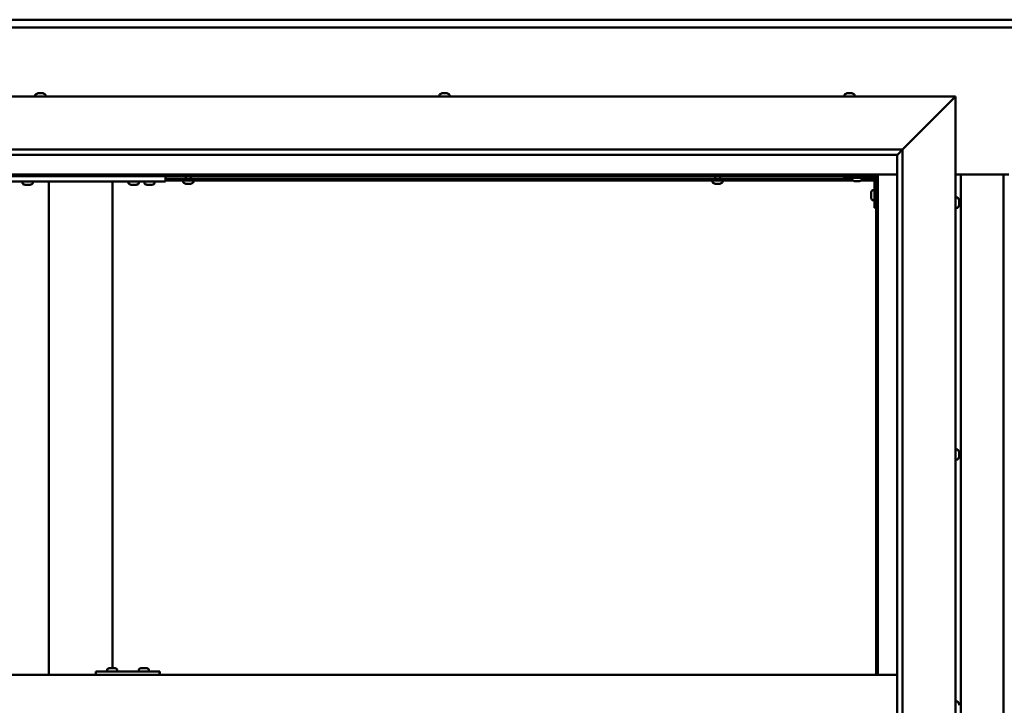
# Model space of a CAD drawing. Units: millimetres. Extents: x -6400 to 24304, y 3138 to 8837.
# Drawn here: x 17289 to 18217, y 4471 to 5117 of the extents above; entities that cross this region are included whole.
import ezdxf

# ---------------------------------------------------------------- set-up
doc = ezdxf.new("R2010")
doc.units = ezdxf.units.MM
doc.header["$LTSCALE"] = 25
doc.layers.add('Visible (ISO)', color=7, linetype='Continuous', lineweight=50)

msp = doc.modelspace()

# ---------------------------------------------------------------- linework, layer by layer
at = {"layer": 'Visible (ISO)'}
for p, q in [((16846.14, 5117.47), (19546.14, 5117.47)), ((19546.14, 5109.97), (16846.14, 5109.97)), ((16771.14, 5044.98), (18171.14, 5044.98)), ((17303.39, 5046.86), (17303.39, 5044.98)), ((17305.94, 5048.22), (17305.97, 5048.22)), ((17306.09, 5048.22), (17305.97, 5048.22)), ((17306.09, 5048.22), (17307.4, 5048.22)), ((17307.4, 5048.22), (17307.82, 5048.22)), ((17307.82, 5048.22), (17309.57, 5048.22)), ((17309.57, 5048.22), (17309.69, 5048.22)), ((17309.69, 5048.22), (17309.82, 5048.22)), ((17309.69, 5048.22), (17309.69, 5048.21)), ((17309.87, 5048.22), (17309.82, 5048.22)), ((17309.87, 5048.22), (17310.35, 5048.22)), ((17312.89, 5046.86), (17312.89, 5044.98)), ((17684.39, 5046.86), (17684.39, 5044.98)), ((17686.94, 5048.22), (17687.41, 5048.22)), ((17687.46, 5048.22), (17687.41, 5048.22)), ((17687.46, 5048.22), (17687.59, 5048.22)), ((17687.59, 5048.22), (17687.7, 5048.22)), ((17687.59, 5048.22), (17687.59, 5048.21)), ((17687.7, 5048.22), (17689.45, 5048.22)), ((17689.45, 5048.22), (17689.87, 5048.22)), ((17689.87, 5048.22), (17691.19, 5048.22)), ((17691.31, 5048.22), (17691.19, 5048.22)), ((17691.31, 5048.22), (17691.35, 5048.22)), ((17693.89, 5046.86), (17693.89, 5044.98)), ((18066.39, 5046.86), (18066.39, 5044.98)), ((18068.94, 5048.22), (18068.96, 5048.22)), ((18069.07, 5048.22), (18068.96, 5048.22)), ((18069.07, 5048.22), (18070.34, 5048.22)), ((18070.34, 5048.22), (18070.76, 5048.22)), ((18070.76, 5048.22), (18072.52, 5048.22)), ((18072.52, 5048.22), (18072.67, 5048.22)), ((18072.67, 5048.22), (18072.79, 5048.22)), ((18072.67, 5048.22), (18072.67, 5048.21)), ((18072.83, 5048.22), (18072.79, 5048.22)), ((18072.83, 5048.22), (18073.35, 5048.22)), ((18075.89, 5046.86), (18075.89, 5044.98)), ((18121.14, 4994.98), (18168.64, 5042.48)), ((18168.64, 5042.48), (18121.14, 4994.98)), ((18171.14, 5044.98), (18168.64, 5042.48)), ((18168.64, 5042.48), (18171.14, 5044.98)), ((18171.14, 5044.98), (18171.14, 3894.98)), ((16821.14, 4994.98), (18121.14, 4994.98)), ((18116.24, 4990.07), (18121.14, 4994.98)), ((18121.14, 4994.98), (18121.14, 3944.98)), ((18116.14, 4989.98), (16827.14, 4989.98)), ((18116.14, 4989.98), (18116.24, 4990.07)), ((18116.14, 3949.98), (18116.14, 4989.98)), ((18097.64, 4971.47), (16844.64, 4971.47)), ((16846.14, 4969.97), (18096.14, 4969.97)), ((17426.14, 4969.97), (17426.14, 4964.98)), ((18073.39, 4967.48), (17426.14, 4967.48)), ((17445.24, 4967.48), (17445.24, 4969.97)), ((17450.04, 4967.48), (17450.04, 4969.97)), ((17944.24, 4967.48), (17944.24, 4969.97)), ((17949.04, 4967.48), (17949.04, 4969.97)), ((18066.14, 4969.97), (18066.14, 4968.48)), ((18066.14, 4968.48), (18093.14, 4968.48)), ((18073.39, 4966.59), (18073.39, 4968.48)), ((18082.89, 4966.59), (18082.89, 4968.48)), ((18094.56, 4967.48), (18082.89, 4967.48)), ((18094.64, 4939.98), (18094.64, 4966.98)), ((18096.14, 4967.48), (18096.1, 4967.48)), ((18096.14, 4969.97), (18097.64, 4971.47)), ((18097.64, 4971.47), (18096.14, 4969.97)), ((18096.14, 4969.97), (18096.14, 4499.98)), ((18097.64, 4499.98), (18097.64, 4971.47)), ((18097.64, 4971.47), (18116.14, 4971.47)), ((18171.14, 4971.47), (18221.14, 4971.47)), ((18176.14, 3968.47), (18176.14, 4971.47)), ((18216.14, 4971.47), (18216.14, 3968.47)), ((17266.14, 4964.98), (17426.14, 4964.98)), ((17291.39, 4963.09), (17291.39, 4964.98)), ((17294.86, 4961.74), (17293.95, 4961.74)), ((17297.06, 4961.74), (17295.23, 4961.74)), ((17298.34, 4961.74), (17297.43, 4961.74)), ((17300.89, 4963.09), (17300.89, 4964.98)), ((17316.14, 4964.98), (17316.14, 4499.98)), ((17318.14, 4964.98), (17374.14, 4964.98)), ((17376.14, 4964.98), (17376.14, 4506.22)), ((17391.39, 4963.09), (17391.39, 4964.98)), ((17394.86, 4961.74), (17393.95, 4961.74)), ((17397.06, 4961.74), (17395.23, 4961.74)), ((17398.34, 4961.74), (17397.43, 4961.74)), ((17400.89, 4963.09), (17400.89, 4964.98)), ((17406.39, 4963.09), (17406.39, 4964.98)), ((17409.86, 4961.74), (17408.95, 4961.74)), ((17412.06, 4961.74), (17410.23, 4961.74)), ((17413.34, 4961.74), (17412.43, 4961.74)), ((17415.89, 4963.09), (17415.89, 4964.98)), ((18074.18, 4965.98), (17426.14, 4965.98)), ((17442.89, 4964.09), (17442.89, 4965.98)), ((17445.47, 4962.74), (17445.44, 4962.74)), ((17445.47, 4962.74), (17445.58, 4962.74)), ((17446.87, 4962.74), (17445.58, 4962.74)), ((17447.28, 4962.74), (17446.87, 4962.74)), ((17449.04, 4962.74), (17447.28, 4962.74)), ((17449.18, 4962.74), (17449.04, 4962.74)), ((17449.18, 4962.74), (17449.18, 4962.75)), ((17449.3, 4962.74), (17449.18, 4962.74)), ((17449.3, 4962.74), (17449.35, 4962.74)), ((17449.85, 4962.74), (17449.35, 4962.74)), ((17452.39, 4964.09), (17452.39, 4965.98)), ((17941.89, 4964.09), (17941.89, 4965.98)), ((17944.47, 4962.74), (17944.44, 4962.74)), ((17944.47, 4962.74), (17944.58, 4962.74)), ((17945.87, 4962.74), (17944.58, 4962.74)), ((17946.28, 4962.74), (17945.87, 4962.74)), ((17948.04, 4962.74), (17946.28, 4962.74)), ((17948.18, 4962.74), (17948.04, 4962.74)), ((17948.18, 4962.74), (17948.18, 4962.75)), ((17948.3, 4962.74), (17948.18, 4962.74)), ((17948.3, 4962.74), (17948.35, 4962.74)), ((17948.85, 4962.74), (17948.35, 4962.74)), ((17951.39, 4964.09), (17951.39, 4965.98)), ((18076.86, 4965.24), (18075.95, 4965.24)), ((18079.06, 4965.24), (18077.23, 4965.24)), ((18080.34, 4965.24), (18079.43, 4965.24)), ((18094.64, 4965.98), (18082.11, 4965.98)), ((18091.4, 4953.99), (18091.4, 4954.18)), ((18091.4, 4953.99), (18091.4, 4953.85)), ((18091.4, 4953.77), (18091.4, 4953.85)), ((18091.4, 4952.19), (18091.4, 4953.77)), ((18091.4, 4950.18), (18091.4, 4951.76)), ((18091.4, 4950.11), (18091.4, 4950.18)), ((18091.4, 4950.11), (18091.4, 4949.97)), ((18091.4, 4949.77), (18091.4, 4949.97)), ((18092.76, 4956.73), (18094.64, 4956.73)), ((18173.03, 4949.73), (18171.14, 4949.73)), ((18092.76, 4947.23), (18094.64, 4947.23)), ((18094.64, 4939.98), (18096.14, 4939.98)), ((18173.03, 4940.23), (18171.14, 4940.23)), ((18174.38, 4947.17), (18174.38, 4946.27)), ((18174.38, 4946.25), (18174.38, 4946.27)), ((18174.38, 4945.9), (18174.38, 4944.07)), ((18174.38, 4944.06), (18174.38, 4944.07)), ((18174.38, 4943.7), (18174.38, 4942.78)), ((18174.38, 4942.78), (18174.38, 4942.78)), ((18173.03, 4712.23), (18171.14, 4712.23)), ((18174.38, 4709.68), (18174.38, 4709.28)), ((18174.38, 4709.2), (18174.38, 4709.28)), ((18174.38, 4709.2), (18174.38, 4709.05)), ((18174.38, 4709.05), (18174.38, 4709)), ((18174.38, 4709.05), (18174.38, 4709.05)), ((18174.38, 4709), (18174.38, 4707.27)), ((18174.38, 4707.27), (18174.38, 4706.85)), ((18173.03, 4702.73), (18171.14, 4702.73)), ((18174.38, 4706.85), (18174.38, 4705.47)), ((18174.38, 4705.33), (18174.38, 4705.47)), ((18174.38, 4705.33), (18174.38, 4705.27)), ((17360.56, 4499.98), (17360.56, 4502.98)), ((17420.55, 4502.98), (17360.56, 4502.98)), ((17371.01, 4504.86), (17371.01, 4502.98)), ((17373.56, 4506.22), (17374.25, 4506.22)), ((17374.25, 4506.22), (17374.25, 4506.22)), ((17374.25, 4506.22), (17374.32, 4506.22)), ((17374.32, 4506.22), (17374.59, 4506.22)), ((17374.32, 4506.22), (17374.32, 4506.21)), ((17374.59, 4506.22), (17376.4, 4506.22)), ((17376.4, 4506.22), (17376.59, 4506.22)), ((17376.79, 4506.22), (17376.59, 4506.22)), ((17376.79, 4506.22), (17377.91, 4506.22)), ((17377.97, 4506.22), (17377.91, 4506.22)), ((17377.97, 4506.22), (17377.97, 4506.22)), ((17380.51, 4504.86), (17380.51, 4502.98)), ((17401.01, 4504.86), (17401.01, 4502.98)), ((17403.56, 4506.22), (17404.24, 4506.22)), ((17404.25, 4506.22), (17404.24, 4506.22)), ((17404.25, 4506.22), (17404.32, 4506.22)), ((17404.32, 4506.22), (17404.58, 4506.22)), ((17404.32, 4506.22), (17404.32, 4506.21)), ((17404.58, 4506.22), (17406.39, 4506.22)), ((17406.39, 4506.22), (17406.59, 4506.22)), ((17406.79, 4506.22), (17406.59, 4506.22)), ((17406.79, 4506.22), (17407.91, 4506.22)), ((17407.97, 4506.22), (17407.91, 4506.22)), ((17407.97, 4506.22), (17407.97, 4506.22)), ((17410.51, 4504.86), (17410.51, 4502.98)), ((17420.89, 4502.98), (17420.55, 4502.98)), ((17420.55, 4499.98), (17420.55, 4502.98)), ((18116.14, 4499.98), (16826.14, 4499.98)), ((18173.03, 4474.73), (18171.14, 4474.73)), ((18174.38, 4472.15), (18174.38, 4472.18)), ((18174.38, 4472.15), (18174.38, 4471.14))]:
    msp.add_line(p, q, dxfattribs=at)
for centre, radius, start, end in [((17303.59, 5046.86), 0.2, 125.68533, 180), ((17308.14, 5040.53), 8, 106.00768, 125.68533), ((17308.14, 5040.53), 8, 54.31467, 73.99232), ((17312.69, 5046.86), 0.2, 0, 54.31467), ((17684.59, 5046.86), 0.2, 125.68533, 180), ((17689.14, 5040.53), 8, 106.00768, 125.68533), ((17689.14, 5040.53), 8, 54.31467, 73.99232), ((17693.69, 5046.86), 0.2, 0, 54.31467), ((18066.59, 5046.86), 0.2, 125.68533, 180), ((18071.14, 5040.53), 8, 106.00768, 125.68533), ((18071.14, 5040.53), 8, 54.31467, 73.99232), ((18075.69, 5046.86), 0.2, 0, 54.31467), ((18093.14, 4966.98), 1.5, 0, 90), ((18093.14, 4966.98), 3, 0, 87.38331), ((17291.59, 4963.09), 0.2, 180, 234.31467), ((17296.14, 4969.43), 8, 234.31467, 253.66518), ((17296.14, 4969.43), 8, 286.33482, 305.68533), ((17300.69, 4963.09), 0.2, 305.68533, 0), ((17391.59, 4963.09), 0.2, 180, 234.31467), ((17396.14, 4969.43), 8, 234.31467, 253.66518), ((17396.14, 4969.43), 8, 286.33482, 305.68533), ((17400.69, 4963.09), 0.2, 305.68533, 0), ((17406.59, 4963.09), 0.2, 180, 234.31467), ((17411.14, 4969.43), 8, 234.31467, 253.66518), ((17411.14, 4969.43), 8, 286.33482, 305.68533), ((17415.69, 4963.09), 0.2, 305.68533, 0), ((17443.09, 4964.09), 0.2, 180, 234.31467), ((17447.64, 4970.43), 8, 234.31467, 253.99232), ((17447.64, 4970.43), 8, 286.00768, 305.68533), ((17452.19, 4964.09), 0.2, 305.68533, 0), ((17942.09, 4964.09), 0.2, 180, 234.31467), ((17946.64, 4970.43), 8, 234.31467, 253.99232), ((17946.64, 4970.43), 8, 286.00768, 305.68533), ((17951.19, 4964.09), 0.2, 305.68533, 0), ((18073.59, 4966.59), 0.2, 180, 234.31467), ((18078.14, 4972.93), 8, 234.31467, 253.66518), ((18078.14, 4972.93), 8, 286.33482, 305.68533), ((18082.69, 4966.59), 0.2, 305.68533, 0), ((18099.09, 4951.98), 8, 144.31467, 163.99232), ((18099.09, 4951.98), 8, 196.00768, 215.68533), ((18092.76, 4956.53), 0.2, 90, 144.31467), ((18173.03, 4949.53), 0.2, 35.68533, 90), ((18166.69, 4944.98), 8, 16.3341, 35.68533), ((18092.76, 4947.43), 0.2, 215.68533, 270), ((18173.03, 4940.43), 0.2, 270, 324.31467), ((18166.69, 4944.98), 8, 324.31467, 343.6659), ((18173.03, 4712.03), 0.2, 35.68533, 90), ((18166.69, 4707.48), 8, 16.00768, 35.68533), ((18173.03, 4702.93), 0.2, 270, 324.31467), ((18166.69, 4707.48), 8, 324.31467, 343.99232), ((17371.21, 4504.86), 0.2, 125.68533, 180), ((17375.76, 4498.53), 8, 106.00768, 125.68533), ((17375.76, 4498.53), 8, 54.31467, 73.99232), ((17380.31, 4504.86), 0.2, 0, 54.31467), ((17401.21, 4504.86), 0.2, 125.68533, 180), ((17405.76, 4498.53), 8, 106.00768, 125.68533), ((17405.76, 4498.53), 8, 54.31467, 73.99232), ((17410.31, 4504.86), 0.2, 0, 54.31467), ((18173.03, 4474.53), 0.2, 35.68533, 90), ((18166.69, 4469.98), 8, 16.19488, 35.68533)]:
    msp.add_arc(centre, radius, start, end, dxfattribs=at)
msp.add_ellipse((17420.89, 4496.98), major_axis=(0, 6), ratio=0.01384, start_param=5.235988, end_param=6.283185, dxfattribs=at)
for points, knots in [([(17306.09, 5048.22), (17306.06, 5048.21), (17306.03, 5048.21), (17305.98, 5048.2), (17305.97, 5048.2), (17305.96, 5048.21), (17305.97, 5048.21), (17305.97, 5048.22)], [0.17438702, 0.17438702, 0.17438702, 0.17438702, 0.18896797, 0.18896797, 0.20586323, 0.20586323, 0.21737852, 0.21737852, 0.21737852, 0.21737852]), ([(17307.82, 5048.22), (17307.77, 5048.21), (17307.72, 5048.21), (17307.61, 5048.2), (17307.55, 5048.2), (17307.47, 5048.21), (17307.43, 5048.21), (17307.4, 5048.22)], [0.17438702, 0.17438702, 0.17438702, 0.17438702, 0.18896797, 0.18896797, 0.20586323, 0.20586323, 0.21737852, 0.21737852, 0.21737852, 0.21737852]), ([(17309.87, 5048.22), (17309.86, 5048.21), (17309.84, 5048.21), (17309.77, 5048.2), (17309.73, 5048.2), (17309.65, 5048.21), (17309.61, 5048.21), (17309.57, 5048.22)], [0.17438702, 0.17438702, 0.17438702, 0.17438702, 0.18896797, 0.18896797, 0.20586323, 0.20586323, 0.21737852, 0.21737852, 0.21737852, 0.21737852]), ([(17687.7, 5048.22), (17687.65, 5048.21), (17687.61, 5048.21), (17687.52, 5048.2), (17687.48, 5048.2), (17687.43, 5048.21), (17687.42, 5048.21), (17687.41, 5048.22)], [0.17438702, 0.17438702, 0.17438702, 0.17438702, 0.18896797, 0.18896797, 0.20586323, 0.20586323, 0.21737851, 0.21737851, 0.21737851, 0.21737851]), ([(17689.87, 5048.22), (17689.83, 5048.21), (17689.79, 5048.21), (17689.69, 5048.2), (17689.63, 5048.2), (17689.53, 5048.21), (17689.49, 5048.21), (17689.45, 5048.22)], [0.17438702, 0.17438702, 0.17438702, 0.17438702, 0.18896797, 0.18896797, 0.20586323, 0.20586323, 0.21737852, 0.21737852, 0.21737852, 0.21737852]), ([(17691.31, 5048.22), (17691.32, 5048.21), (17691.32, 5048.21), (17691.31, 5048.2), (17691.29, 5048.2), (17691.24, 5048.21), (17691.22, 5048.21), (17691.19, 5048.22)], [0.17438702, 0.17438702, 0.17438702, 0.17438702, 0.18896797, 0.18896797, 0.20586323, 0.20586323, 0.21737852, 0.21737852, 0.21737852, 0.21737852]), ([(18069.07, 5048.22), (18069.04, 5048.21), (18069.01, 5048.21), (18068.96, 5048.2), (18068.95, 5048.2), (18068.95, 5048.21), (18068.95, 5048.21), (18068.96, 5048.22)], [0.17438702, 0.17438702, 0.17438702, 0.17438702, 0.18896797, 0.18896797, 0.20586323, 0.20586323, 0.21737852, 0.21737852, 0.21737852, 0.21737852]), ([(18070.76, 5048.22), (18070.71, 5048.21), (18070.66, 5048.21), (18070.55, 5048.2), (18070.49, 5048.2), (18070.41, 5048.21), (18070.37, 5048.21), (18070.34, 5048.22)], [0.17438702, 0.17438702, 0.17438702, 0.17438702, 0.18896797, 0.18896797, 0.20586323, 0.20586323, 0.21737852, 0.21737852, 0.21737852, 0.21737852]), ([(18072.83, 5048.22), (18072.82, 5048.21), (18072.79, 5048.21), (18072.73, 5048.2), (18072.68, 5048.2), (18072.6, 5048.21), (18072.56, 5048.21), (18072.52, 5048.22)], [0.17438702, 0.17438702, 0.17438702, 0.17438702, 0.18896797, 0.18896797, 0.20586323, 0.20586323, 0.21737852, 0.21737852, 0.21737852, 0.21737852]), ([(17293.89, 4961.75), (17293.89, 4961.75), (17293.9, 4961.75), (17293.91, 4961.75), (17293.93, 4961.74), (17293.95, 4961.74)], [0.19569168, 0.19569168, 0.19569168, 0.19569168, 0.20586323, 0.20586323, 0.21737852, 0.21737852, 0.21737852, 0.21737852]), ([(17294.86, 4961.74), (17294.89, 4961.74), (17294.92, 4961.75), (17295.01, 4961.75), (17295.06, 4961.75), (17295.15, 4961.75), (17295.19, 4961.74), (17295.23, 4961.74)], [0.17438702, 0.17438702, 0.17438702, 0.17438702, 0.18896797, 0.18896797, 0.20586323, 0.20586323, 0.21737852, 0.21737852, 0.21737852, 0.21737852]), ([(17297.06, 4961.74), (17297.11, 4961.74), (17297.16, 4961.75), (17297.26, 4961.75), (17297.31, 4961.75), (17297.38, 4961.75), (17297.41, 4961.74), (17297.43, 4961.74)], [0.17438702, 0.17438702, 0.17438702, 0.17438702, 0.18896797, 0.18896797, 0.20586323, 0.20586323, 0.21737852, 0.21737852, 0.21737852, 0.21737852]), ([(17298.34, 4961.74), (17298.36, 4961.74), (17298.38, 4961.75), (17298.39, 4961.75), (17298.39, 4961.75), (17298.39, 4961.75)], [0.17438702, 0.17438702, 0.17438702, 0.17438702, 0.18896797, 0.18896797, 0.19569168, 0.19569168, 0.19569168, 0.19569168]), ([(17393.89, 4961.75), (17393.89, 4961.75), (17393.9, 4961.75), (17393.91, 4961.75), (17393.93, 4961.74), (17393.95, 4961.74)], [0.19569168, 0.19569168, 0.19569168, 0.19569168, 0.20586323, 0.20586323, 0.21737852, 0.21737852, 0.21737852, 0.21737852]), ([(17394.86, 4961.74), (17394.89, 4961.74), (17394.92, 4961.75), (17395.01, 4961.75), (17395.06, 4961.75), (17395.15, 4961.75), (17395.19, 4961.74), (17395.23, 4961.74)], [0.17438702, 0.17438702, 0.17438702, 0.17438702, 0.18896797, 0.18896797, 0.20586323, 0.20586323, 0.21737852, 0.21737852, 0.21737852, 0.21737852]), ([(17397.06, 4961.74), (17397.11, 4961.74), (17397.16, 4961.75), (17397.26, 4961.75), (17397.31, 4961.75), (17397.38, 4961.75), (17397.41, 4961.74), (17397.43, 4961.74)], [0.17438702, 0.17438702, 0.17438702, 0.17438702, 0.18896797, 0.18896797, 0.20586323, 0.20586323, 0.21737852, 0.21737852, 0.21737852, 0.21737852]), ([(17398.34, 4961.74), (17398.36, 4961.74), (17398.38, 4961.75), (17398.39, 4961.75), (17398.39, 4961.75), (17398.39, 4961.75)], [0.17438702, 0.17438702, 0.17438702, 0.17438702, 0.18896797, 0.18896797, 0.19569168, 0.19569168, 0.19569168, 0.19569168]), ([(17408.89, 4961.75), (17408.89, 4961.75), (17408.9, 4961.75), (17408.91, 4961.75), (17408.93, 4961.74), (17408.95, 4961.74)], [0.19569168, 0.19569168, 0.19569168, 0.19569168, 0.20586323, 0.20586323, 0.21737852, 0.21737852, 0.21737852, 0.21737852]), ([(17409.86, 4961.74), (17409.89, 4961.74), (17409.92, 4961.75), (17410.01, 4961.75), (17410.06, 4961.75), (17410.15, 4961.75), (17410.19, 4961.74), (17410.23, 4961.74)], [0.17438702, 0.17438702, 0.17438702, 0.17438702, 0.18896797, 0.18896797, 0.20586323, 0.20586323, 0.21737852, 0.21737852, 0.21737852, 0.21737852]), ([(17412.06, 4961.74), (17412.11, 4961.74), (17412.16, 4961.75), (17412.26, 4961.75), (17412.31, 4961.75), (17412.38, 4961.75), (17412.41, 4961.74), (17412.43, 4961.74)], [0.17438702, 0.17438702, 0.17438702, 0.17438702, 0.18896797, 0.18896797, 0.20586323, 0.20586323, 0.21737852, 0.21737852, 0.21737852, 0.21737852]), ([(17413.34, 4961.74), (17413.36, 4961.74), (17413.38, 4961.75), (17413.39, 4961.75), (17413.39, 4961.75), (17413.39, 4961.75)], [0.17438702, 0.17438702, 0.17438702, 0.17438702, 0.18896797, 0.18896797, 0.19569168, 0.19569168, 0.19569168, 0.19569168]), ([(17445.47, 4962.74), (17445.46, 4962.74), (17445.45, 4962.75), (17445.46, 4962.75), (17445.48, 4962.75), (17445.53, 4962.75), (17445.55, 4962.74), (17445.58, 4962.74)], [0.17438702, 0.17438702, 0.17438702, 0.17438702, 0.18896797, 0.18896797, 0.20586323, 0.20586323, 0.21737852, 0.21737852, 0.21737852, 0.21737852]), ([(17446.87, 4962.74), (17446.9, 4962.74), (17446.95, 4962.75), (17447.05, 4962.75), (17447.11, 4962.75), (17447.2, 4962.75), (17447.24, 4962.74), (17447.28, 4962.74)], [0.17438702, 0.17438702, 0.17438702, 0.17438702, 0.18896797, 0.18896797, 0.20586323, 0.20586323, 0.21737852, 0.21737852, 0.21737852, 0.21737852]), ([(17449.04, 4962.74), (17449.09, 4962.74), (17449.14, 4962.75), (17449.23, 4962.75), (17449.27, 4962.75), (17449.32, 4962.75), (17449.34, 4962.74), (17449.35, 4962.74)], [0.17438702, 0.17438702, 0.17438702, 0.17438702, 0.18896797, 0.18896797, 0.20586323, 0.20586323, 0.21737852, 0.21737852, 0.21737852, 0.21737852]), ([(17944.47, 4962.74), (17944.46, 4962.74), (17944.45, 4962.75), (17944.46, 4962.75), (17944.48, 4962.75), (17944.53, 4962.75), (17944.55, 4962.74), (17944.58, 4962.74)], [0.17438702, 0.17438702, 0.17438702, 0.17438702, 0.18896797, 0.18896797, 0.20586323, 0.20586323, 0.21737852, 0.21737852, 0.21737852, 0.21737852]), ([(17945.87, 4962.74), (17945.9, 4962.74), (17945.95, 4962.75), (17946.05, 4962.75), (17946.11, 4962.75), (17946.2, 4962.75), (17946.24, 4962.74), (17946.28, 4962.74)], [0.17438702, 0.17438702, 0.17438702, 0.17438702, 0.18896797, 0.18896797, 0.20586323, 0.20586323, 0.21737852, 0.21737852, 0.21737852, 0.21737852]), ([(17948.04, 4962.74), (17948.09, 4962.74), (17948.14, 4962.75), (17948.23, 4962.75), (17948.27, 4962.75), (17948.32, 4962.75), (17948.34, 4962.74), (17948.35, 4962.74)], [0.17438702, 0.17438702, 0.17438702, 0.17438702, 0.18896797, 0.18896797, 0.20586323, 0.20586323, 0.21737852, 0.21737852, 0.21737852, 0.21737852]), ([(18075.89, 4965.25), (18075.89, 4965.25), (18075.9, 4965.25), (18075.91, 4965.25), (18075.93, 4965.24), (18075.95, 4965.24)], [0.19569168, 0.19569168, 0.19569168, 0.19569168, 0.20586323, 0.20586323, 0.21737852, 0.21737852, 0.21737852, 0.21737852]), ([(18076.86, 4965.24), (18076.89, 4965.24), (18076.92, 4965.25), (18077.01, 4965.25), (18077.06, 4965.25), (18077.15, 4965.25), (18077.19, 4965.24), (18077.23, 4965.24)], [0.17438702, 0.17438702, 0.17438702, 0.17438702, 0.18896797, 0.18896797, 0.20586323, 0.20586323, 0.21737852, 0.21737852, 0.21737852, 0.21737852]), ([(18079.06, 4965.24), (18079.11, 4965.24), (18079.16, 4965.25), (18079.26, 4965.25), (18079.31, 4965.25), (18079.38, 4965.25), (18079.41, 4965.24), (18079.43, 4965.24)], [0.17438702, 0.17438702, 0.17438702, 0.17438702, 0.18896797, 0.18896797, 0.20586323, 0.20586323, 0.21737852, 0.21737852, 0.21737852, 0.21737852]), ([(18080.34, 4965.24), (18080.36, 4965.24), (18080.38, 4965.25), (18080.39, 4965.25), (18080.39, 4965.25), (18080.39, 4965.25)], [0.17438702, 0.17438702, 0.17438702, 0.17438702, 0.18896797, 0.18896797, 0.19569168, 0.19569168, 0.19569168, 0.19569168]), ([(18091.4, 4953.99), (18091.41, 4953.98), (18091.41, 4953.97), (18091.42, 4953.94), (18091.42, 4953.9), (18091.41, 4953.84), (18091.41, 4953.81), (18091.4, 4953.77)], [0.17438702, 0.17438702, 0.17438702, 0.17438702, 0.18896797, 0.18896797, 0.20586323, 0.20586323, 0.21737852, 0.21737852, 0.21737852, 0.21737852]), ([(18091.4, 4952.19), (18091.41, 4952.15), (18091.41, 4952.1), (18091.42, 4951.99), (18091.42, 4951.93), (18091.41, 4951.84), (18091.41, 4951.8), (18091.4, 4951.76)], [0.17438702, 0.17438702, 0.17438702, 0.17438702, 0.18896797, 0.18896797, 0.20586323, 0.20586323, 0.21737852, 0.21737852, 0.21737852, 0.21737852]), ([(18091.4, 4950.18), (18091.41, 4950.14), (18091.41, 4950.1), (18091.42, 4950.03), (18091.42, 4950), (18091.41, 4949.98), (18091.41, 4949.97), (18091.4, 4949.97)], [0.17438702, 0.17438702, 0.17438702, 0.17438702, 0.18896797, 0.18896797, 0.20586323, 0.20586323, 0.21737851, 0.21737851, 0.21737851, 0.21737851]), ([(18174.38, 4947.17), (18174.38, 4947.2), (18174.37, 4947.21), (18174.37, 4947.23), (18174.37, 4947.23), (18174.37, 4947.23)], [0.17438702, 0.17438702, 0.17438702, 0.17438702, 0.18896797, 0.18896797, 0.19470305, 0.19470305, 0.19470305, 0.19470305]), ([(18174.38, 4945.9), (18174.38, 4945.95), (18174.37, 4946), (18174.37, 4946.1), (18174.37, 4946.15), (18174.38, 4946.22), (18174.38, 4946.25), (18174.38, 4946.27)], [0.17438702, 0.17438702, 0.17438702, 0.17438702, 0.18896797, 0.18896797, 0.20586323, 0.20586323, 0.21737851, 0.21737851, 0.21737851, 0.21737851]), ([(18174.38, 4946.25), (18174.38, 4946.23), (18174.37, 4946.19), (18174.37, 4946.14), (18174.37, 4946.12), (18174.37, 4946.1)], [0.17438702, 0.17438702, 0.17438702, 0.17438702, 0.18896797, 0.18896797, 0.19470305, 0.19470305, 0.19470305, 0.19470305]), ([(18174.38, 4943.7), (18174.38, 4943.73), (18174.37, 4943.76), (18174.37, 4943.85), (18174.37, 4943.9), (18174.38, 4943.99), (18174.38, 4944.03), (18174.38, 4944.07)], [0.17438702, 0.17438702, 0.17438702, 0.17438702, 0.18896797, 0.18896797, 0.20586323, 0.20586323, 0.21737851, 0.21737851, 0.21737851, 0.21737851]), ([(18174.38, 4944.06), (18174.38, 4944.01), (18174.37, 4943.96), (18174.37, 4943.89), (18174.37, 4943.87), (18174.37, 4943.85)], [0.17438702, 0.17438702, 0.17438702, 0.17438702, 0.18896797, 0.18896797, 0.19470305, 0.19470305, 0.19470305, 0.19470305]), ([(18174.38, 4942.78), (18174.38, 4942.76), (18174.37, 4942.74), (18174.37, 4942.72), (18174.37, 4942.73), (18174.38, 4942.75), (18174.38, 4942.76), (18174.38, 4942.78)], [0.17438702, 0.17438702, 0.17438702, 0.17438702, 0.18896797, 0.18896797, 0.20586323, 0.20586323, 0.21737852, 0.21737852, 0.21737852, 0.21737852]), ([(18174.38, 4709), (18174.38, 4709.04), (18174.37, 4709.09), (18174.37, 4709.17), (18174.37, 4709.21), (18174.38, 4709.25), (18174.38, 4709.27), (18174.38, 4709.28)], [0.17438702, 0.17438702, 0.17438702, 0.17438702, 0.18896797, 0.18896797, 0.20586323, 0.20586323, 0.21737852, 0.21737852, 0.21737852, 0.21737852]), ([(18174.38, 4706.85), (18174.38, 4706.89), (18174.37, 4706.93), (18174.37, 4707.04), (18174.37, 4707.1), (18174.38, 4707.19), (18174.38, 4707.23), (18174.38, 4707.27)], [0.17438702, 0.17438702, 0.17438702, 0.17438702, 0.18896797, 0.18896797, 0.20586323, 0.20586323, 0.21737851, 0.21737851, 0.21737851, 0.21737851]), ([(18174.38, 4705.33), (18174.38, 4705.32), (18174.37, 4705.32), (18174.37, 4705.34), (18174.37, 4705.37), (18174.38, 4705.42), (18174.38, 4705.44), (18174.38, 4705.47)], [0.17438702, 0.17438702, 0.17438702, 0.17438702, 0.18896797, 0.18896797, 0.20586323, 0.20586323, 0.21737851, 0.21737851, 0.21737851, 0.21737851]), ([(17374.59, 4506.22), (17374.54, 4506.21), (17374.49, 4506.21), (17374.39, 4506.2), (17374.35, 4506.2), (17374.29, 4506.21), (17374.27, 4506.21), (17374.25, 4506.22)], [0.17438702, 0.17438702, 0.17438702, 0.17438702, 0.18896797, 0.18896797, 0.20586323, 0.20586323, 0.21737852, 0.21737852, 0.21737852, 0.21737852]), ([(17376.79, 4506.22), (17376.76, 4506.21), (17376.72, 4506.21), (17376.63, 4506.2), (17376.57, 4506.2), (17376.48, 4506.21), (17376.44, 4506.21), (17376.4, 4506.22)], [0.17438702, 0.17438702, 0.17438702, 0.17438702, 0.18896797, 0.18896797, 0.20586323, 0.20586323, 0.21737852, 0.21737852, 0.21737852, 0.21737852]), ([(17377.97, 4506.22), (17377.99, 4506.21), (17378, 4506.21), (17378, 4506.2), (17377.99, 4506.2), (17377.95, 4506.21), (17377.93, 4506.21), (17377.91, 4506.22)], [0.17438702, 0.17438702, 0.17438702, 0.17438702, 0.18896797, 0.18896797, 0.20586323, 0.20586323, 0.21737852, 0.21737852, 0.21737852, 0.21737852]), ([(17404.58, 4506.22), (17404.53, 4506.21), (17404.48, 4506.21), (17404.39, 4506.2), (17404.34, 4506.2), (17404.28, 4506.21), (17404.26, 4506.21), (17404.24, 4506.22)], [0.17438702, 0.17438702, 0.17438702, 0.17438702, 0.18896797, 0.18896797, 0.20586323, 0.20586323, 0.21737852, 0.21737852, 0.21737852, 0.21737852]), ([(17406.79, 4506.22), (17406.76, 4506.21), (17406.72, 4506.21), (17406.62, 4506.2), (17406.56, 4506.2), (17406.47, 4506.21), (17406.43, 4506.21), (17406.39, 4506.22)], [0.17438702, 0.17438702, 0.17438702, 0.17438702, 0.18896797, 0.18896797, 0.20586323, 0.20586323, 0.21737852, 0.21737852, 0.21737852, 0.21737852]), ([(17407.97, 4506.22), (17407.98, 4506.21), (17407.99, 4506.21), (17408, 4506.2), (17407.98, 4506.2), (17407.95, 4506.21), (17407.93, 4506.21), (17407.91, 4506.22)], [0.17438702, 0.17438702, 0.17438702, 0.17438702, 0.18896797, 0.18896797, 0.20586323, 0.20586323, 0.21737852, 0.21737852, 0.21737852, 0.21737852]), ([(18174.38, 4472.15), (18174.38, 4472.18), (18174.37, 4472.2), (18174.37, 4472.23), (18174.37, 4472.23), (18174.38, 4472.21), (18174.38, 4472.2), (18174.38, 4472.18)], [0.17438702, 0.17438702, 0.17438702, 0.17438702, 0.18896797, 0.18896797, 0.20586323, 0.20586323, 0.21737852, 0.21737852, 0.21737852, 0.21737852])]:
    msp.add_open_spline(points, degree=3, knots=knots, dxfattribs=at)

doc.saveas('drawing.dxf')
